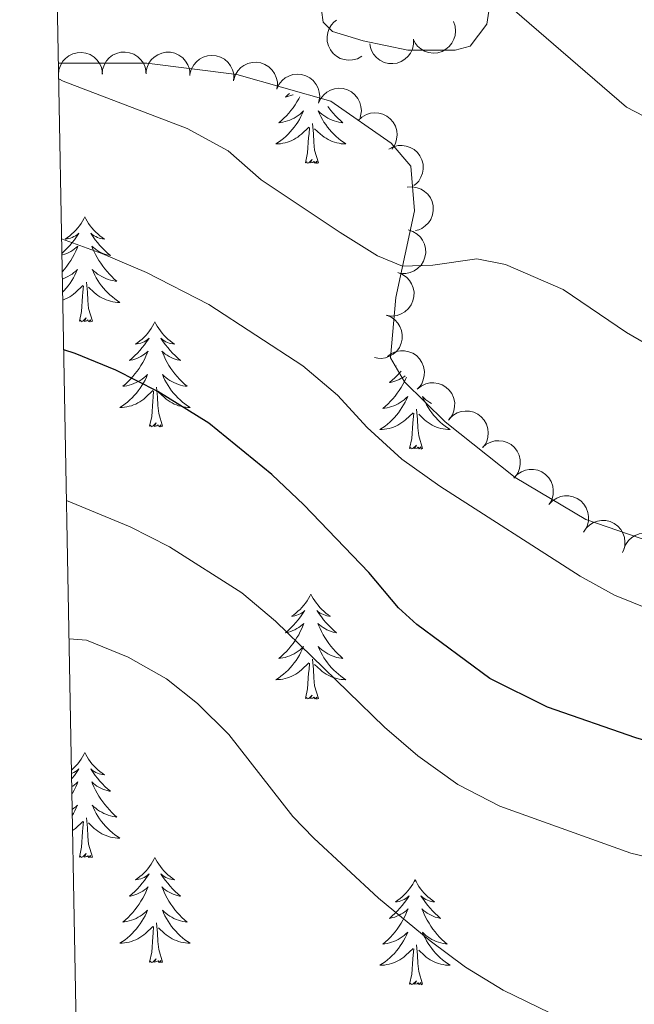
# Model space of a CAD drawing. Units: metres. Extents: x 627787 to 632297, y 694716 to 697768.
# Drawn here: x 628694 to 628764, y 695387 to 695499 of the extents above; entities that cross this region are included whole.
import ezdxf

# ---------------------------------------------------------------- set-up
doc = ezdxf.new("R2010")
doc.units = ezdxf.units.M
doc.header["$MEASUREMENT"] = 0
for name, color, linetype, lineweight in [('Carátula', 7, 'Continuous', 0), ('Elementos auxiliares', 7, 'Continuous', 0), ('Entidades rústicas y varios', 7, 'Continuous', 0), ('Relieve y altimetría', 7, 'Continuous', 0)]:
    doc.layers.add(name, color=color, linetype=linetype, lineweight=lineweight)

msp = doc.modelspace()

# ---------------------------------------------------------------- linework, layer by layer
at = {"layer": 'Carátula', "color": 7, "linetype": 'Continuous', "lineweight": 0}
msp.add_3dface([(627842.822, 694715.671), (632297.044, 694798.715), (632241.681, 697768.21), (627787.459, 697685.166)], dxfattribs=at)
at = {"layer": 'Elementos auxiliares', "color": 250, "linetype": 'Continuous', "lineweight": 0}
msp.add_3dface([(628705.36, 695125.74), (628662.77, 697439), (632091.16, 697502.92), (632134.88, 695189.68)], dxfattribs=at)
at = {"layer": 'Entidades rústicas y varios', "color": 92, "linetype": 'Continuous', "lineweight": 0, "flags": 128}
for points, elevation in [([(628733.002, 695494.607), (628732.51, 695494.334), (628731.944, 695494.184), (628731.462, 695494.157), (628731.021, 695494.222), (628730.551, 695494.371), (628730.122, 695494.611), (628729.749, 695494.93), (628729.446, 695495.33), (628729.218, 695495.784), (628729.09, 695496.275), (628729.07, 695496.826), (628729.154, 695497.291), (628729.32, 695497.757), (628729.565, 695498.184), (628729.826, 695498.462), (628730.132, 695498.701)], 388.027), ([(628743.413, 695498.554), (628743.602, 695498.025), (628743.658, 695497.442), (628743.606, 695496.962), (628743.471, 695496.538), (628743.248, 695496.098), (628742.942, 695495.713), (628742.566, 695495.397), (628742.122, 695495.163), (628741.637, 695495.012), (628741.132, 695494.965), (628740.585, 695495.034), (628740.14, 695495.193), (628739.707, 695495.432), (628739.326, 695495.744), (628739.093, 695496.046), (628738.907, 695496.387)], 387.425), ([(628738.891, 695496.531), (628738.892, 695495.969), (628738.75, 695495.4), (628738.54, 695494.966), (628738.27, 695494.611), (628737.913, 695494.272), (628737.495, 695494.012), (628737.035, 695493.84), (628736.538, 695493.768), (628736.031, 695493.788), (628735.54, 695493.913), (628735.047, 695494.162), (628734.681, 695494.461), (628734.353, 695494.831), (628734.098, 695495.253), (628733.981, 695495.615), (628733.92, 695495.999)], 387.868), ([(628698.588, 695492.508), (628698.641, 695493.068), (628698.837, 695493.62), (628699.087, 695494.032), (628699.39, 695494.359), (628699.779, 695494.663), (628700.219, 695494.881), (628700.694, 695495.008), (628701.195, 695495.032), (628701.698, 695494.963), (628702.175, 695494.791), (628702.641, 695494.496), (628702.977, 695494.164), (628703.268, 695493.763), (628703.481, 695493.319), (628703.563, 695492.947), (628703.587, 695492.56)], 396.368), ([(628703.543, 695492.559), (628703.596, 695493.119), (628703.792, 695493.671), (628704.043, 695494.083), (628704.345, 695494.41), (628704.734, 695494.713), (628705.174, 695494.932), (628705.649, 695495.059), (628706.15, 695495.082), (628706.653, 695495.014), (628707.13, 695494.842), (628707.596, 695494.547), (628707.932, 695494.214), (628708.223, 695493.814), (628708.436, 695493.37), (628708.518, 695492.998), (628708.542, 695492.61)], 395.701), ([(628708.508, 695492.72), (628708.6, 695493.274), (628708.834, 695493.811), (628709.112, 695494.205), (628709.437, 695494.511), (628709.845, 695494.787), (628710.3, 695494.974), (628710.782, 695495.068), (628711.284, 695495.057), (628711.781, 695494.954), (628712.245, 695494.749), (628712.69, 695494.423), (628713.002, 695494.068), (628713.264, 695493.649), (628713.446, 695493.191), (628713.503, 695492.814), (628713.5, 695492.426)], 395.155), ([(628713.514, 695492.564), (628713.654, 695493.108), (628713.933, 695493.623), (628714.245, 695493.991), (628714.595, 695494.267), (628715.026, 695494.507), (628715.495, 695494.654), (628715.983, 695494.705), (628716.483, 695494.65), (628716.969, 695494.505), (628717.413, 695494.26), (628717.828, 695493.897), (628718.108, 695493.516), (628718.332, 695493.075), (628718.474, 695492.603), (628718.497, 695492.223), (628718.46, 695491.836)], 395.138), ([(628718.473, 695491.924), (628718.639, 695492.461), (628718.945, 695492.961), (628719.274, 695493.313), (628719.637, 695493.572), (628720.08, 695493.789), (628720.556, 695493.913), (628721.046, 695493.94), (628721.542, 695493.86), (628722.02, 695493.69), (628722.452, 695493.424), (628722.848, 695493.04), (628723.108, 695492.646), (628723.311, 695492.194), (628723.428, 695491.716), (628723.433, 695491.335), (628723.377, 695490.95)], 394.993), ([(628723.352, 695490.886), (628723.588, 695491.396), (628723.956, 695491.852), (628724.329, 695492.157), (628724.723, 695492.365), (628725.191, 695492.523), (628725.679, 695492.582), (628726.168, 695492.544), (628726.65, 695492.4), (628727.101, 695492.168), (628727.494, 695491.848), (628727.836, 695491.415), (628728.042, 695490.989), (628728.183, 695490.515), (628728.237, 695490.026), (628728.191, 695489.647), (628728.084, 695489.274)], 394.737), ([(628728.082, 695489.274), (628728.318, 695489.785), (628728.686, 695490.24), (628729.059, 695490.546), (628729.454, 695490.754), (628729.921, 695490.911), (628730.409, 695490.971), (628730.899, 695490.933), (628731.38, 695490.788), (628731.831, 695490.557), (628732.224, 695490.236), (628732.566, 695489.803), (628732.772, 695489.378), (628732.913, 695488.903), (628732.967, 695488.414), (628732.921, 695488.036), (628732.815, 695487.662)], 394.571), ([(628732.618, 695487.325), (628733.026, 695487.712), (628733.537, 695487.998), (628733.997, 695488.144), (628734.44, 695488.191), (628734.932, 695488.164), (628735.408, 695488.039), (628735.849, 695487.823), (628736.242, 695487.51), (628736.576, 695487.128), (628736.822, 695486.685), (628736.979, 695486.156), (628737.013, 695485.685), (628736.969, 695485.192), (628736.837, 695484.717), (628736.655, 695484.383), (628736.418, 695484.075)], 394.675), ([(628736.068, 695484.052), (628736.562, 695484.32), (628737.129, 695484.466), (628737.611, 695484.489), (628738.051, 695484.42), (628738.52, 695484.268), (628738.947, 695484.024), (628739.318, 695483.702), (628739.617, 695483.299), (628739.842, 695482.844), (628739.965, 695482.351), (628739.981, 695481.8), (628739.893, 695481.336), (628739.723, 695480.871), (628739.474, 695480.446), (628739.211, 695480.17), (628738.903, 695479.934)], 395.978), ([(628738.171, 695479.747), (628738.732, 695479.792), (628739.309, 695479.694), (628739.759, 695479.519), (628740.133, 695479.278), (628740.499, 695478.948), (628740.791, 695478.552), (628740.998, 695478.107), (628741.109, 695477.617), (628741.129, 695477.11), (628741.042, 695476.61), (628740.832, 695476.1), (628740.563, 695475.711), (628740.219, 695475.356), (628739.819, 695475.069), (628739.467, 695474.923), (628739.089, 695474.832)], 396.986), ([(628738.276, 695474.903), (628738.811, 695474.731), (628739.308, 695474.421), (628739.657, 695474.088), (628739.912, 695473.723), (628740.125, 695473.278), (628740.244, 695472.801), (628740.266, 695472.31), (628740.182, 695471.815), (628740.007, 695471.339), (628739.737, 695470.91), (628739.349, 695470.517), (628738.952, 695470.261), (628738.498, 695470.063), (628738.019, 695469.95), (628737.638, 695469.949), (628737.254, 695470.009)], 397.781), ([(628737.106, 695470.05), (628737.629, 695469.844), (628738.106, 695469.503), (628738.433, 695469.149), (628738.664, 695468.768), (628738.848, 695468.311), (628738.937, 695467.827), (628738.928, 695467.336), (628738.812, 695466.847), (628738.608, 695466.383), (628738.311, 695465.972), (628737.899, 695465.605), (628737.487, 695465.374), (628737.022, 695465.205), (628736.536, 695465.122), (628736.156, 695465.146), (628735.776, 695465.23)], 397.994), ([(628735.778, 695465.234), (628736.301, 695465.028), (628736.777, 695464.687), (628737.104, 695464.333), (628737.335, 695463.952), (628737.52, 695463.495), (628737.608, 695463.011), (628737.6, 695462.52), (628737.484, 695462.031), (628737.28, 695461.567), (628736.983, 695461.156), (628736.571, 695460.789), (628736.158, 695460.558), (628735.693, 695460.389), (628735.208, 695460.306), (628734.828, 695460.33), (628734.448, 695460.414)], 398.199), ([(628735.936, 695460.529), (628736.388, 695460.863), (628736.93, 695461.085), (628737.404, 695461.174), (628737.85, 695461.167), (628738.335, 695461.081), (628738.792, 695460.898), (628739.203, 695460.63), (628739.556, 695460.272), (628739.84, 695459.852), (628740.031, 695459.382), (628740.123, 695458.838), (628740.099, 695458.366), (628739.995, 695457.882), (628739.807, 695457.427), (628739.585, 695457.118), (628739.312, 695456.841)], 398.149), ([(628739.295, 695456.826), (628739.732, 695457.179), (628740.263, 695457.426), (628740.733, 695457.536), (628741.178, 695457.549), (628741.667, 695457.484), (628742.132, 695457.322), (628742.554, 695457.073), (628742.923, 695456.731), (628743.226, 695456.324), (628743.437, 695455.863), (628743.553, 695455.324), (628743.551, 695454.851), (628743.468, 695454.363), (628743.301, 695453.9), (628743.093, 695453.581), (628742.833, 695453.292)], 398.213), ([(628742.939, 695453.45), (628743.342, 695453.841), (628743.849, 695454.135), (628744.307, 695454.287), (628744.75, 695454.34), (628745.242, 695454.319), (628745.719, 695454.2), (628746.163, 695453.99), (628746.56, 695453.683), (628746.899, 695453.305), (628747.151, 695452.865), (628747.315, 695452.338), (628747.356, 695451.867), (628747.318, 695451.374), (628747.193, 695450.898), (628747.014, 695450.561), (628746.781, 695450.25)], 398.715), ([(628746.696, 695450.209), (628747.125, 695450.573), (628747.651, 695450.831), (628748.117, 695450.952), (628748.562, 695450.975), (628749.052, 695450.921), (628749.521, 695450.77), (628749.949, 695450.53), (628750.325, 695450.197), (628750.637, 695449.797), (628750.859, 695449.34), (628750.987, 695448.804), (628750.995, 695448.331), (628750.924, 695447.842), (628750.767, 695447.375), (628750.566, 695447.051), (628750.312, 695446.757)], 399.32), ([(628750.259, 695446.731), (628750.642, 695447.142), (628751.134, 695447.46), (628751.584, 695447.635), (628752.023, 695447.71), (628752.516, 695447.714), (628752.999, 695447.618), (628753.452, 695447.43), (628753.864, 695447.143), (628754.222, 695446.783), (628754.495, 695446.355), (628754.685, 695445.838), (628754.749, 695445.369), (628754.735, 695444.875), (628754.634, 695444.393), (628754.472, 695444.048), (628754.255, 695443.726)], 399.742), ([(628754.254, 695443.726), (628754.637, 695444.138), (628755.129, 695444.456), (628755.579, 695444.63), (628756.018, 695444.705), (628756.511, 695444.709), (628756.994, 695444.614), (628757.447, 695444.426), (628757.859, 695444.139), (628758.216, 695443.778), (628758.49, 695443.351), (628758.68, 695442.833), (628758.744, 695442.365), (628758.73, 695441.87), (628758.629, 695441.389), (628758.467, 695441.043), (628758.25, 695440.721)], 399.867), ([(628758.164, 695440.588), (628758.475, 695441.056), (628758.908, 695441.45), (628759.323, 695441.696), (628759.744, 695441.841), (628760.23, 695441.926), (628760.722, 695441.911), (628761.2, 695441.799), (628761.653, 695441.583), (628762.064, 695441.286), (628762.404, 695440.909), (628762.676, 695440.429), (628762.816, 695439.978), (628762.883, 695439.487), (628762.862, 695438.996), (628762.759, 695438.629), (628762.597, 695438.275)], 399.993), ([(628762.746, 695438.655), (628762.952, 695439.178), (628763.294, 695439.654), (628763.648, 695439.981), (628764.03, 695440.211), (628764.487, 695440.395), (628764.971, 695440.483), (628765.462, 695440.474), (628765.951, 695440.358), (628766.415, 695440.153), (628766.826, 695439.855), (628767.192, 695439.443), (628767.423, 695439.03), (628767.591, 695438.565), (628767.673, 695438.079), (628767.649, 695437.699), (628767.565, 695437.32)], 399.96)]:
    msp.add_lwpolyline(points, dxfattribs=dict(at, elevation=elevation))
for points in [[(628725.97, 695489.994), (628725.848, 695489.765), (628725.648, 695489.425), (628725.436, 695489.094), (628725.209, 695488.772), (628724.97, 695488.46), (628724.719, 695488.157), (628724.455, 695487.865), (628724.18, 695487.584), (628723.893, 695487.314), (628723.596, 695487.056), (628723.792, 695487.081), (628724.059, 695487.128), (628724.322, 695487.191), (628724.581, 695487.27), (628724.836, 695487.364), (628725.084, 695487.472), (628725.325, 695487.595), (628725.559, 695487.733), (628725.784, 695487.883), (628726, 695488.047), (628726.206, 695488.223), (628726.401, 695488.411), (628726.26, 695488.084), (628726.105, 695487.763), (628725.936, 695487.449), (628725.753, 695487.144), (628725.556, 695486.847), (628725.346, 695486.559), (628725.123, 695486.281), (628724.888, 695486.013), (628724.642, 695485.755), (628724.384, 695485.51), (628724.115, 695485.276), (628723.836, 695485.054), (628723.547, 695484.845), (628723.257, 695484.654), (628723.522, 695484.663), (628723.785, 695484.688), (628724.047, 695484.729), (628724.306, 695484.786), (628724.561, 695484.858), (628724.811, 695484.945), (628725.055, 695485.048), (628725.293, 695485.164), (628725.523, 695485.295), (628725.745, 695485.44), (628725.958, 695485.598), (628726.161, 695485.768), (628727.009, 695486.567)], [(628724.8, 695490.393), (628724.652, 695490.254), (628724.339, 695489.983), (628724.463, 695490.006), (628724.709, 695490.064), (628724.951, 695490.137), (628725.187, 695490.225), (628725.233, 695490.245)], [(628729.173, 695488.903), (628729.265, 695488.772), (628729.504, 695488.46), (628729.755, 695488.157), (628730.019, 695487.865), (628730.294, 695487.584), (628730.581, 695487.314), (628730.878, 695487.056), (628730.682, 695487.081), (628730.415, 695487.128), (628730.152, 695487.191), (628729.893, 695487.27), (628729.638, 695487.364), (628729.39, 695487.472), (628729.149, 695487.595), (628728.915, 695487.733), (628728.69, 695487.883), (628728.474, 695488.047), (628728.268, 695488.223), (628728.073, 695488.411), (628728.214, 695488.084), (628728.369, 695487.763), (628728.538, 695487.449), (628728.721, 695487.144), (628728.918, 695486.847), (628729.128, 695486.559), (628729.351, 695486.281), (628729.586, 695486.013), (628729.832, 695485.755), (628730.09, 695485.51), (628730.359, 695485.276), (628730.638, 695485.054), (628730.927, 695484.845), (628731.217, 695484.654), (628730.952, 695484.663), (628730.689, 695484.688), (628730.427, 695484.729), (628730.168, 695484.786), (628729.913, 695484.858), (628729.663, 695484.945), (628729.419, 695485.048), (628729.181, 695485.164), (628728.951, 695485.295), (628728.729, 695485.44), (628728.516, 695485.598), (628728.313, 695485.768), (628727.655, 695486.388)], [(628726.618, 695482.518), (628726.863, 695483.636), (628726.976, 695485.378), (628727.024, 695485.811), (628727.087, 695486.534)], [(628728.088, 695482.518), (628727.659, 695483.958), (628727.568, 695484.862), (628727.522, 695485.811), (628727.42, 695486.975)], [(628728.088, 695482.518), (628727.914, 695482.45), (628727.895, 695482.689), (628727.705, 695482.467), (628727.584, 695482.67), (628727.463, 695482.562), (628727.193, 695482.508), (628727.389, 695482.901), (628727.004, 695482.521), (628726.816, 695482.467), (628726.775, 695482.629), (628726.618, 695482.518)], [(628701.579, 695476.383), (628701.468, 695476.164), (628701.313, 695475.889), (628701.145, 695475.623), (628700.963, 695475.366), (628700.769, 695475.118), (628700.562, 695474.88), (628700.343, 695474.654), (628700.113, 695474.438), (628699.873, 695474.235), (628699.622, 695474.044), (628699.362, 695473.866), (628699.561, 695473.889), (628699.764, 695473.927), (628699.963, 695473.982), (628700.158, 695474.051), (628700.347, 695474.136), (628700.528, 695474.235), (628700.702, 695474.347), (628700.907, 695474.538), (628700.866, 695474.473), (628700.636, 695474.128), (628700.393, 695473.792), (628700.137, 695473.466), (628699.869, 695473.15), (628699.589, 695472.845), (628699.297, 695472.551), (628698.994, 695472.268), (628698.979, 695472.255)], [(628701.579, 695476.383), (628701.69, 695476.164), (628701.845, 695475.889), (628702.013, 695475.623), (628702.195, 695475.366), (628702.389, 695475.118), (628702.596, 695474.88), (628702.815, 695474.654), (628703.045, 695474.438), (628703.285, 695474.235), (628703.536, 695474.044), (628703.796, 695473.866), (628703.597, 695473.889), (628703.394, 695473.927), (628703.195, 695473.982), (628703, 695474.051), (628702.811, 695474.136), (628702.63, 695474.235), (628702.456, 695474.347), (628702.251, 695474.538), (628702.292, 695474.473), (628702.522, 695474.128), (628702.765, 695473.792), (628703.021, 695473.466), (628703.289, 695473.15), (628703.569, 695472.845), (628703.861, 695472.551), (628704.164, 695472.268), (628704.477, 695471.997), (628704.353, 695472.02), (628704.107, 695472.078), (628703.865, 695472.151), (628703.629, 695472.239), (628703.398, 695472.342), (628703.175, 695472.46), (628702.959, 695472.591), (628702.752, 695472.736), (628702.555, 695472.893), (628702.368, 695473.063), (628702.456, 695472.841), (628702.612, 695472.48), (628702.783, 695472.126), (628702.968, 695471.779), (628703.168, 695471.439), (628703.38, 695471.108), (628703.607, 695470.786), (628703.846, 695470.474), (628704.097, 695470.171), (628704.361, 695469.879), (628704.636, 695469.598), (628704.923, 695469.328), (628705.22, 695469.07), (628705.024, 695469.095), (628704.757, 695469.142), (628704.494, 695469.205), (628704.235, 695469.284), (628703.98, 695469.378), (628703.732, 695469.486), (628703.491, 695469.609), (628703.257, 695469.747), (628703.032, 695469.897), (628702.816, 695470.061), (628702.61, 695470.237), (628702.415, 695470.425), (628702.556, 695470.098), (628702.711, 695469.777), (628702.88, 695469.463), (628703.063, 695469.158), (628703.26, 695468.861), (628703.47, 695468.573), (628703.693, 695468.295), (628703.928, 695468.027), (628704.174, 695467.769), (628704.432, 695467.524), (628704.701, 695467.29), (628704.98, 695467.068), (628705.269, 695466.859), (628705.559, 695466.668), (628705.294, 695466.677), (628705.031, 695466.702), (628704.769, 695466.743), (628704.51, 695466.8), (628704.255, 695466.872), (628704.005, 695466.959), (628703.761, 695467.062), (628703.523, 695467.178), (628703.293, 695467.309), (628703.071, 695467.454), (628702.858, 695467.612), (628702.655, 695467.782), (628701.997, 695468.402)], [(628698.983, 695472.062), (628699.051, 695472.078), (628699.293, 695472.151), (628699.529, 695472.239), (628699.76, 695472.342), (628699.983, 695472.46), (628700.199, 695472.591), (628700.406, 695472.736), (628700.603, 695472.893), (628700.79, 695473.063), (628700.702, 695472.841), (628700.546, 695472.48), (628700.375, 695472.126), (628700.19, 695471.779), (628699.99, 695471.439), (628699.778, 695471.108), (628699.551, 695470.786), (628699.312, 695470.474), (628699.061, 695470.171), (628699.019, 695470.124)], [(628699.033, 695469.325), (628699.178, 695469.378), (628699.426, 695469.486), (628699.667, 695469.609), (628699.901, 695469.747), (628700.126, 695469.897), (628700.342, 695470.061), (628700.548, 695470.237), (628700.743, 695470.425), (628700.602, 695470.098), (628700.447, 695469.777), (628700.278, 695469.463), (628700.095, 695469.158), (628699.898, 695468.861), (628699.688, 695468.573), (628699.465, 695468.295), (628699.23, 695468.027), (628699.061, 695467.849)], [(628699.077, 695466.933), (628699.153, 695466.959), (628699.397, 695467.062), (628699.635, 695467.178), (628699.865, 695467.309), (628700.087, 695467.454), (628700.3, 695467.612), (628700.503, 695467.782), (628701.351, 695468.581)], [(628702.43, 695464.532), (628702.001, 695465.972), (628701.91, 695466.876), (628701.864, 695467.825), (628701.762, 695468.989)], [(628700.96, 695464.532), (628701.205, 695465.65), (628701.318, 695467.392), (628701.366, 695467.825), (628701.429, 695468.548)], [(628702.43, 695464.532), (628702.256, 695464.464), (628702.237, 695464.703), (628702.047, 695464.481), (628701.926, 695464.684), (628701.805, 695464.576), (628701.535, 695464.522), (628701.731, 695464.915), (628701.346, 695464.535), (628701.158, 695464.481), (628701.117, 695464.643), (628700.96, 695464.532)], [(628709.539, 695464.464), (628709.428, 695464.245), (628709.273, 695463.97), (628709.105, 695463.704), (628708.923, 695463.447), (628708.729, 695463.199), (628708.522, 695462.961), (628708.303, 695462.735), (628708.073, 695462.519), (628707.833, 695462.316), (628707.582, 695462.125), (628707.322, 695461.947), (628707.521, 695461.97), (628707.724, 695462.008), (628707.923, 695462.063), (628708.118, 695462.132), (628708.307, 695462.217), (628708.488, 695462.316), (628708.662, 695462.428), (628708.867, 695462.619), (628708.826, 695462.554), (628708.596, 695462.209), (628708.353, 695461.873), (628708.097, 695461.547), (628707.829, 695461.231), (628707.549, 695460.926), (628707.257, 695460.632), (628706.954, 695460.349), (628706.641, 695460.078), (628706.765, 695460.101), (628707.011, 695460.159), (628707.253, 695460.232), (628707.489, 695460.32), (628707.72, 695460.423), (628707.943, 695460.541), (628708.159, 695460.672), (628708.366, 695460.817), (628708.563, 695460.974), (628708.75, 695461.144), (628708.662, 695460.922), (628708.506, 695460.561), (628708.335, 695460.207), (628708.15, 695459.86), (628707.95, 695459.52), (628707.738, 695459.189), (628707.511, 695458.867), (628707.272, 695458.555), (628707.021, 695458.252), (628706.757, 695457.96), (628706.482, 695457.679), (628706.195, 695457.409), (628705.898, 695457.151), (628706.094, 695457.176), (628706.361, 695457.223), (628706.624, 695457.286), (628706.883, 695457.365), (628707.138, 695457.459), (628707.386, 695457.567), (628707.627, 695457.69), (628707.861, 695457.828), (628708.086, 695457.978), (628708.302, 695458.142), (628708.508, 695458.318), (628708.703, 695458.506), (628708.562, 695458.179), (628708.407, 695457.858), (628708.238, 695457.544), (628708.055, 695457.239), (628707.858, 695456.942), (628707.648, 695456.654), (628707.425, 695456.376), (628707.19, 695456.108), (628706.944, 695455.85), (628706.686, 695455.605), (628706.417, 695455.371), (628706.138, 695455.149), (628705.849, 695454.94), (628705.559, 695454.749), (628705.824, 695454.758), (628706.087, 695454.783), (628706.349, 695454.824), (628706.608, 695454.881), (628706.863, 695454.953), (628707.113, 695455.04), (628707.357, 695455.143), (628707.595, 695455.259), (628707.825, 695455.39), (628708.047, 695455.535), (628708.26, 695455.693), (628708.463, 695455.863), (628709.311, 695456.662)], [(628709.539, 695464.464), (628709.65, 695464.245), (628709.805, 695463.97), (628709.973, 695463.704), (628710.155, 695463.447), (628710.349, 695463.199), (628710.556, 695462.961), (628710.775, 695462.735), (628711.005, 695462.519), (628711.245, 695462.316), (628711.496, 695462.125), (628711.756, 695461.947), (628711.557, 695461.97), (628711.354, 695462.008), (628711.155, 695462.063), (628710.96, 695462.132), (628710.771, 695462.217), (628710.59, 695462.316), (628710.416, 695462.428), (628710.211, 695462.619), (628710.252, 695462.554), (628710.482, 695462.209), (628710.725, 695461.873), (628710.981, 695461.547), (628711.249, 695461.231), (628711.529, 695460.926), (628711.821, 695460.632), (628712.124, 695460.349), (628712.437, 695460.078), (628712.313, 695460.101), (628712.067, 695460.159), (628711.825, 695460.232), (628711.589, 695460.32), (628711.358, 695460.423), (628711.135, 695460.541), (628710.919, 695460.672), (628710.712, 695460.817), (628710.515, 695460.974), (628710.328, 695461.144), (628710.416, 695460.922), (628710.572, 695460.561), (628710.743, 695460.207), (628710.928, 695459.86), (628711.128, 695459.52), (628711.34, 695459.189), (628711.567, 695458.867), (628711.806, 695458.555), (628712.057, 695458.252), (628712.321, 695457.96), (628712.596, 695457.679), (628712.883, 695457.409), (628713.18, 695457.151), (628712.984, 695457.176), (628712.717, 695457.223), (628712.454, 695457.286), (628712.195, 695457.365), (628711.94, 695457.459), (628711.692, 695457.567), (628711.451, 695457.69), (628711.217, 695457.828), (628710.992, 695457.978), (628710.776, 695458.142), (628710.57, 695458.318), (628710.375, 695458.506), (628710.516, 695458.179), (628710.671, 695457.858), (628710.84, 695457.544), (628711.023, 695457.239), (628711.22, 695456.942), (628711.43, 695456.654), (628711.653, 695456.376), (628711.888, 695456.108), (628712.134, 695455.85), (628712.392, 695455.605), (628712.661, 695455.371), (628712.94, 695455.149), (628713.229, 695454.94), (628713.519, 695454.749), (628713.254, 695454.758), (628712.991, 695454.783), (628712.729, 695454.824), (628712.47, 695454.881), (628712.215, 695454.953), (628711.965, 695455.04), (628711.721, 695455.143), (628711.483, 695455.259), (628711.253, 695455.39), (628711.031, 695455.535), (628710.818, 695455.693), (628710.615, 695455.863), (628709.957, 695456.483)], [(628737.462, 695458.862), (628737.344, 695458.723), (628737.064, 695458.418), (628736.772, 695458.124), (628736.469, 695457.841), (628736.156, 695457.57), (628736.28, 695457.593), (628736.526, 695457.651), (628736.768, 695457.724), (628737.004, 695457.812), (628737.235, 695457.915), (628737.458, 695458.033), (628737.674, 695458.164), (628737.881, 695458.309), (628737.931, 695458.349)], [(628736.896, 695459.48), (628736.837, 695459.439), (628736.925, 695459.449)], [(628738.079, 695458.188), (628738.021, 695458.053), (628737.85, 695457.699), (628737.665, 695457.352), (628737.465, 695457.012), (628737.253, 695456.681), (628737.026, 695456.359), (628736.787, 695456.047), (628736.536, 695455.744), (628736.272, 695455.452), (628735.997, 695455.171), (628735.71, 695454.901), (628735.413, 695454.643), (628735.609, 695454.668), (628735.876, 695454.715), (628736.139, 695454.778), (628736.398, 695454.857), (628736.653, 695454.951), (628736.901, 695455.059), (628737.142, 695455.182), (628737.376, 695455.32), (628737.601, 695455.47), (628737.817, 695455.634), (628738.023, 695455.81), (628738.218, 695455.998), (628738.077, 695455.671), (628737.922, 695455.35), (628737.753, 695455.036), (628737.57, 695454.731), (628737.373, 695454.434), (628737.163, 695454.146), (628736.94, 695453.868), (628736.705, 695453.6), (628736.459, 695453.342), (628736.201, 695453.097), (628735.932, 695452.863), (628735.653, 695452.641), (628735.364, 695452.432), (628735.074, 695452.241), (628735.339, 695452.25), (628735.602, 695452.275), (628735.864, 695452.316), (628736.123, 695452.373), (628736.378, 695452.445), (628736.628, 695452.532), (628736.872, 695452.635), (628737.11, 695452.751), (628737.34, 695452.882), (628737.562, 695453.027), (628737.775, 695453.185), (628737.978, 695453.355), (628738.826, 695454.154)], [(628708.92, 695452.613), (628709.165, 695453.731), (628709.278, 695455.473), (628709.326, 695455.906), (628709.389, 695456.629)], [(628710.39, 695452.613), (628709.961, 695454.053), (628709.87, 695454.957), (628709.824, 695455.906), (628709.722, 695457.07)], [(628740.904, 695455.219), (628740.732, 695455.32), (628740.507, 695455.47), (628740.291, 695455.634), (628740.085, 695455.81), (628739.89, 695455.998), (628740.031, 695455.671), (628740.186, 695455.35), (628740.355, 695455.036), (628740.538, 695454.731), (628740.735, 695454.434), (628740.945, 695454.146), (628741.168, 695453.868), (628741.403, 695453.6), (628741.649, 695453.342), (628741.907, 695453.097), (628742.176, 695452.863), (628742.455, 695452.641), (628742.744, 695452.432), (628743.034, 695452.241), (628742.769, 695452.25), (628742.506, 695452.275), (628742.244, 695452.316), (628741.985, 695452.373), (628741.73, 695452.445), (628741.48, 695452.532), (628741.236, 695452.635), (628740.998, 695452.751), (628740.768, 695452.882), (628740.546, 695453.027), (628740.333, 695453.185), (628740.13, 695453.355), (628739.472, 695453.975)], [(628738.435, 695450.105), (628738.68, 695451.223), (628738.793, 695452.965), (628738.841, 695453.398), (628738.904, 695454.121)], [(628739.905, 695450.105), (628739.476, 695451.545), (628739.385, 695452.449), (628739.339, 695453.398), (628739.237, 695454.562)], [(628710.39, 695452.613), (628710.216, 695452.545), (628710.197, 695452.784), (628710.007, 695452.562), (628709.886, 695452.765), (628709.765, 695452.657), (628709.495, 695452.603), (628709.691, 695452.996), (628709.306, 695452.616), (628709.118, 695452.562), (628709.077, 695452.724), (628708.92, 695452.613)], [(628739.905, 695450.105), (628739.731, 695450.037), (628739.712, 695450.276), (628739.522, 695450.054), (628739.401, 695450.257), (628739.28, 695450.149), (628739.01, 695450.095), (628739.206, 695450.488), (628738.821, 695450.108), (628738.633, 695450.054), (628738.592, 695450.216), (628738.435, 695450.105)], [(628727.237, 695433.571), (628727.126, 695433.352), (628726.971, 695433.077), (628726.803, 695432.811), (628726.621, 695432.554), (628726.427, 695432.306), (628726.22, 695432.068), (628726.001, 695431.842), (628725.771, 695431.626), (628725.531, 695431.423), (628725.28, 695431.232), (628725.02, 695431.054), (628725.219, 695431.077), (628725.422, 695431.115), (628725.621, 695431.17), (628725.816, 695431.239), (628726.005, 695431.324), (628726.186, 695431.423), (628726.36, 695431.535), (628726.565, 695431.726), (628726.524, 695431.661), (628726.294, 695431.316), (628726.051, 695430.98), (628725.795, 695430.654), (628725.527, 695430.338), (628725.247, 695430.033), (628724.955, 695429.739), (628724.652, 695429.456), (628724.339, 695429.185), (628724.463, 695429.208), (628724.709, 695429.266), (628724.951, 695429.339), (628725.187, 695429.427), (628725.418, 695429.53), (628725.641, 695429.648), (628725.857, 695429.779), (628726.064, 695429.924), (628726.261, 695430.081), (628726.448, 695430.251), (628726.36, 695430.029), (628726.204, 695429.668), (628726.033, 695429.314), (628725.848, 695428.967), (628725.648, 695428.627), (628725.436, 695428.296), (628725.209, 695427.974), (628724.97, 695427.662), (628724.719, 695427.359), (628724.455, 695427.067), (628724.18, 695426.786), (628723.893, 695426.516), (628723.596, 695426.258), (628723.792, 695426.283), (628724.059, 695426.33), (628724.322, 695426.393), (628724.581, 695426.472), (628724.836, 695426.566), (628725.084, 695426.674), (628725.325, 695426.797), (628725.559, 695426.935), (628725.784, 695427.085), (628726, 695427.249), (628726.206, 695427.425), (628726.401, 695427.613), (628726.26, 695427.286), (628726.105, 695426.965), (628725.936, 695426.651), (628725.753, 695426.346), (628725.556, 695426.049), (628725.346, 695425.761), (628725.123, 695425.483), (628724.888, 695425.215), (628724.642, 695424.957), (628724.384, 695424.712), (628724.115, 695424.478), (628723.836, 695424.256), (628723.547, 695424.047), (628723.257, 695423.856), (628723.522, 695423.865), (628723.785, 695423.89), (628724.047, 695423.931), (628724.306, 695423.988), (628724.561, 695424.06), (628724.811, 695424.147), (628725.055, 695424.25), (628725.293, 695424.366), (628725.523, 695424.497), (628725.745, 695424.642), (628725.958, 695424.8), (628726.161, 695424.97), (628727.009, 695425.769)], [(628727.237, 695433.571), (628727.348, 695433.352), (628727.503, 695433.077), (628727.671, 695432.811), (628727.853, 695432.554), (628728.047, 695432.306), (628728.254, 695432.068), (628728.473, 695431.842), (628728.703, 695431.626), (628728.943, 695431.423), (628729.194, 695431.232), (628729.454, 695431.054), (628729.255, 695431.077), (628729.052, 695431.115), (628728.853, 695431.17), (628728.658, 695431.239), (628728.469, 695431.324), (628728.288, 695431.423), (628728.114, 695431.535), (628727.909, 695431.726), (628727.95, 695431.661), (628728.18, 695431.316), (628728.423, 695430.98), (628728.679, 695430.654), (628728.947, 695430.338), (628729.227, 695430.033), (628729.519, 695429.739), (628729.822, 695429.456), (628730.135, 695429.185), (628730.011, 695429.208), (628729.765, 695429.266), (628729.523, 695429.339), (628729.287, 695429.427), (628729.056, 695429.53), (628728.833, 695429.648), (628728.617, 695429.779), (628728.41, 695429.924), (628728.213, 695430.081), (628728.026, 695430.251), (628728.114, 695430.029), (628728.27, 695429.668), (628728.441, 695429.314), (628728.626, 695428.967), (628728.826, 695428.627), (628729.038, 695428.296), (628729.265, 695427.974), (628729.504, 695427.662), (628729.755, 695427.359), (628730.019, 695427.067), (628730.294, 695426.786), (628730.581, 695426.516), (628730.878, 695426.258), (628730.682, 695426.283), (628730.415, 695426.33), (628730.152, 695426.393), (628729.893, 695426.472), (628729.638, 695426.566), (628729.39, 695426.674), (628729.149, 695426.797), (628728.915, 695426.935), (628728.69, 695427.085), (628728.474, 695427.249), (628728.268, 695427.425), (628728.073, 695427.613), (628728.214, 695427.286), (628728.369, 695426.965), (628728.538, 695426.651), (628728.721, 695426.346), (628728.918, 695426.049), (628729.128, 695425.761), (628729.351, 695425.483), (628729.586, 695425.215), (628729.832, 695424.957), (628730.09, 695424.712), (628730.359, 695424.478), (628730.638, 695424.256), (628730.927, 695424.047), (628731.217, 695423.856), (628730.952, 695423.865), (628730.689, 695423.89), (628730.427, 695423.931), (628730.168, 695423.988), (628729.913, 695424.06), (628729.663, 695424.147), (628729.419, 695424.25), (628729.181, 695424.366), (628728.951, 695424.497), (628728.729, 695424.642), (628728.516, 695424.8), (628728.313, 695424.97), (628727.655, 695425.59)], [(628728.088, 695421.72), (628727.659, 695423.16), (628727.568, 695424.064), (628727.522, 695425.013), (628727.42, 695426.177)], [(628726.618, 695421.72), (628726.863, 695422.838), (628726.976, 695424.58), (628727.024, 695425.013), (628727.087, 695425.736)], [(628728.088, 695421.72), (628727.914, 695421.652), (628727.895, 695421.891), (628727.705, 695421.669), (628727.584, 695421.872), (628727.463, 695421.764), (628727.193, 695421.71), (628727.389, 695422.103), (628727.004, 695421.723), (628726.816, 695421.669), (628726.775, 695421.831), (628726.618, 695421.72)], [(628701.579, 695415.585), (628701.468, 695415.366), (628701.313, 695415.091), (628701.145, 695414.825), (628700.963, 695414.568), (628700.769, 695414.32), (628700.562, 695414.082), (628700.343, 695413.856), (628700.113, 695413.64), (628700.06, 695413.595)], [(628701.579, 695415.585), (628701.69, 695415.366), (628701.845, 695415.091), (628702.013, 695414.825), (628702.195, 695414.568), (628702.389, 695414.32), (628702.596, 695414.082), (628702.815, 695413.856), (628703.045, 695413.64), (628703.285, 695413.437), (628703.536, 695413.246), (628703.796, 695413.068), (628703.597, 695413.091), (628703.394, 695413.129), (628703.195, 695413.184), (628703, 695413.253), (628702.811, 695413.338), (628702.63, 695413.437), (628702.456, 695413.549), (628702.251, 695413.74), (628702.292, 695413.675), (628702.522, 695413.33), (628702.765, 695412.994), (628703.021, 695412.668), (628703.289, 695412.352), (628703.569, 695412.047), (628703.861, 695411.753), (628704.164, 695411.47), (628704.477, 695411.199), (628704.353, 695411.222), (628704.107, 695411.28), (628703.865, 695411.353), (628703.629, 695411.441), (628703.398, 695411.544), (628703.175, 695411.662), (628702.959, 695411.793), (628702.752, 695411.938), (628702.555, 695412.095), (628702.368, 695412.265), (628702.456, 695412.043), (628702.612, 695411.682), (628702.783, 695411.328), (628702.968, 695410.981), (628703.168, 695410.641), (628703.38, 695410.31), (628703.607, 695409.988), (628703.846, 695409.676), (628704.097, 695409.373), (628704.361, 695409.081), (628704.636, 695408.8), (628704.923, 695408.53), (628705.22, 695408.272), (628705.024, 695408.297), (628704.757, 695408.344), (628704.494, 695408.407), (628704.235, 695408.486), (628703.98, 695408.58), (628703.732, 695408.688), (628703.491, 695408.811), (628703.257, 695408.949), (628703.032, 695409.099), (628702.816, 695409.263), (628702.61, 695409.439), (628702.415, 695409.627), (628702.556, 695409.3), (628702.711, 695408.979), (628702.88, 695408.665), (628703.063, 695408.36), (628703.26, 695408.063), (628703.47, 695407.775), (628703.693, 695407.497), (628703.928, 695407.229), (628704.174, 695406.971), (628704.432, 695406.726), (628704.701, 695406.492), (628704.98, 695406.27), (628705.269, 695406.061), (628705.559, 695405.87), (628705.294, 695405.879), (628705.031, 695405.904), (628704.769, 695405.945), (628704.51, 695406.002), (628704.255, 695406.074), (628704.005, 695406.161), (628703.761, 695406.264), (628703.523, 695406.38), (628703.293, 695406.511), (628703.071, 695406.656), (628702.858, 695406.814), (628702.655, 695406.984), (628701.997, 695407.604)], [(628700.066, 695413.221), (628700.158, 695413.253), (628700.347, 695413.338), (628700.528, 695413.437), (628700.702, 695413.549), (628700.907, 695413.74), (628700.866, 695413.675), (628700.636, 695413.33), (628700.393, 695412.994), (628700.137, 695412.668), (628700.078, 695412.598)], [(628700.094, 695411.729), (628700.199, 695411.793), (628700.406, 695411.938), (628700.603, 695412.095), (628700.79, 695412.265), (628700.702, 695412.043), (628700.546, 695411.682), (628700.375, 695411.328), (628700.19, 695410.981), (628700.11, 695410.845)], [(628700.142, 695409.111), (628700.342, 695409.263), (628700.548, 695409.439), (628700.743, 695409.627), (628700.602, 695409.3), (628700.447, 695408.979), (628700.278, 695408.665), (628700.154, 695408.459)], [(628700.186, 695406.729), (628700.3, 695406.814), (628700.503, 695406.984), (628701.351, 695407.783)], [(628700.96, 695403.734), (628701.205, 695404.852), (628701.318, 695406.594), (628701.366, 695407.027), (628701.429, 695407.75)], [(628702.43, 695403.734), (628702.001, 695405.174), (628701.91, 695406.078), (628701.864, 695407.027), (628701.762, 695408.191)], [(628702.43, 695403.734), (628702.256, 695403.666), (628702.237, 695403.905), (628702.047, 695403.683), (628701.926, 695403.886), (628701.805, 695403.778), (628701.535, 695403.724), (628701.731, 695404.117), (628701.346, 695403.737), (628701.158, 695403.683), (628701.117, 695403.845), (628700.96, 695403.734)], [(628709.539, 695403.666), (628709.428, 695403.447), (628709.273, 695403.172), (628709.105, 695402.906), (628708.923, 695402.649), (628708.729, 695402.401), (628708.522, 695402.163), (628708.303, 695401.937), (628708.073, 695401.721), (628707.833, 695401.518), (628707.582, 695401.327), (628707.322, 695401.149), (628707.521, 695401.172), (628707.724, 695401.21), (628707.923, 695401.265), (628708.118, 695401.334), (628708.307, 695401.419), (628708.488, 695401.518), (628708.662, 695401.63), (628708.867, 695401.821), (628708.826, 695401.756), (628708.596, 695401.411), (628708.353, 695401.075), (628708.097, 695400.749), (628707.829, 695400.433), (628707.549, 695400.128), (628707.257, 695399.834), (628706.954, 695399.551), (628706.641, 695399.28), (628706.765, 695399.303), (628707.011, 695399.361), (628707.253, 695399.434), (628707.489, 695399.522), (628707.72, 695399.625), (628707.943, 695399.743), (628708.159, 695399.874), (628708.366, 695400.019), (628708.563, 695400.176), (628708.75, 695400.346), (628708.662, 695400.124), (628708.506, 695399.763), (628708.335, 695399.409), (628708.15, 695399.062), (628707.95, 695398.722), (628707.738, 695398.391), (628707.511, 695398.069), (628707.272, 695397.757), (628707.021, 695397.454), (628706.757, 695397.162), (628706.482, 695396.881), (628706.195, 695396.611), (628705.898, 695396.353), (628706.094, 695396.378), (628706.361, 695396.425), (628706.624, 695396.488), (628706.883, 695396.567), (628707.138, 695396.661), (628707.386, 695396.769), (628707.627, 695396.892), (628707.861, 695397.03), (628708.086, 695397.18), (628708.302, 695397.344), (628708.508, 695397.52), (628708.703, 695397.708), (628708.562, 695397.381), (628708.407, 695397.06), (628708.238, 695396.746), (628708.055, 695396.441), (628707.858, 695396.144), (628707.648, 695395.856), (628707.425, 695395.578), (628707.19, 695395.31), (628706.944, 695395.052), (628706.686, 695394.807), (628706.417, 695394.573), (628706.138, 695394.351), (628705.849, 695394.142), (628705.559, 695393.951), (628705.824, 695393.96), (628706.087, 695393.985), (628706.349, 695394.026), (628706.608, 695394.083), (628706.863, 695394.155), (628707.113, 695394.242), (628707.357, 695394.345), (628707.595, 695394.461), (628707.825, 695394.592), (628708.047, 695394.737), (628708.26, 695394.895), (628708.463, 695395.065), (628709.311, 695395.864)], [(628709.539, 695403.666), (628709.65, 695403.447), (628709.805, 695403.172), (628709.973, 695402.906), (628710.155, 695402.649), (628710.349, 695402.401), (628710.556, 695402.163), (628710.775, 695401.937), (628711.005, 695401.721), (628711.245, 695401.518), (628711.496, 695401.327), (628711.756, 695401.149), (628711.557, 695401.172), (628711.354, 695401.21), (628711.155, 695401.265), (628710.96, 695401.334), (628710.771, 695401.419), (628710.59, 695401.518), (628710.416, 695401.63), (628710.211, 695401.821), (628710.252, 695401.756), (628710.482, 695401.411), (628710.725, 695401.075), (628710.981, 695400.749), (628711.249, 695400.433), (628711.529, 695400.128), (628711.821, 695399.834), (628712.124, 695399.551), (628712.437, 695399.28), (628712.313, 695399.303), (628712.067, 695399.361), (628711.825, 695399.434), (628711.589, 695399.522), (628711.358, 695399.625), (628711.135, 695399.743), (628710.919, 695399.874), (628710.712, 695400.019), (628710.515, 695400.176), (628710.328, 695400.346), (628710.416, 695400.124), (628710.572, 695399.763), (628710.743, 695399.409), (628710.928, 695399.062), (628711.128, 695398.722), (628711.34, 695398.391), (628711.567, 695398.069), (628711.806, 695397.757), (628712.057, 695397.454), (628712.321, 695397.162), (628712.596, 695396.881), (628712.883, 695396.611), (628713.18, 695396.353), (628712.984, 695396.378), (628712.717, 695396.425), (628712.454, 695396.488), (628712.195, 695396.567), (628711.94, 695396.661), (628711.692, 695396.769), (628711.451, 695396.892), (628711.217, 695397.03), (628710.992, 695397.18), (628710.776, 695397.344), (628710.57, 695397.52), (628710.375, 695397.708), (628710.516, 695397.381), (628710.671, 695397.06), (628710.84, 695396.746), (628711.023, 695396.441), (628711.22, 695396.144), (628711.43, 695395.856), (628711.653, 695395.578), (628711.888, 695395.31), (628712.134, 695395.052), (628712.392, 695394.807), (628712.661, 695394.573), (628712.94, 695394.351), (628713.229, 695394.142), (628713.519, 695393.951), (628713.254, 695393.96), (628712.991, 695393.985), (628712.729, 695394.026), (628712.47, 695394.083), (628712.215, 695394.155), (628711.965, 695394.242), (628711.721, 695394.345), (628711.483, 695394.461), (628711.253, 695394.592), (628711.031, 695394.737), (628710.818, 695394.895), (628710.615, 695395.065), (628709.957, 695395.685)], [(628739.054, 695401.158), (628738.943, 695400.939), (628738.788, 695400.664), (628738.62, 695400.398), (628738.438, 695400.141), (628738.244, 695399.893), (628738.037, 695399.655), (628737.818, 695399.429), (628737.588, 695399.213), (628737.348, 695399.01), (628737.097, 695398.819), (628736.837, 695398.641), (628737.036, 695398.664), (628737.239, 695398.702), (628737.438, 695398.757), (628737.633, 695398.826), (628737.822, 695398.911), (628738.003, 695399.01), (628738.177, 695399.122), (628738.382, 695399.313), (628738.341, 695399.248), (628738.111, 695398.903), (628737.868, 695398.567), (628737.612, 695398.241), (628737.344, 695397.925), (628737.064, 695397.62), (628736.772, 695397.326), (628736.469, 695397.043), (628736.156, 695396.772), (628736.28, 695396.795), (628736.526, 695396.853), (628736.768, 695396.926), (628737.004, 695397.014), (628737.235, 695397.117), (628737.458, 695397.235), (628737.674, 695397.366), (628737.881, 695397.511), (628738.078, 695397.668), (628738.265, 695397.838), (628738.177, 695397.616), (628738.021, 695397.255), (628737.85, 695396.901), (628737.665, 695396.554), (628737.465, 695396.214), (628737.253, 695395.883), (628737.026, 695395.561), (628736.787, 695395.249), (628736.536, 695394.946), (628736.272, 695394.654), (628735.997, 695394.373), (628735.71, 695394.103), (628735.413, 695393.845), (628735.609, 695393.87), (628735.876, 695393.917), (628736.139, 695393.98), (628736.398, 695394.059), (628736.653, 695394.153), (628736.901, 695394.261), (628737.142, 695394.384), (628737.376, 695394.522), (628737.601, 695394.672), (628737.817, 695394.836), (628738.023, 695395.012), (628738.218, 695395.2), (628738.077, 695394.873), (628737.922, 695394.552), (628737.753, 695394.238), (628737.57, 695393.933), (628737.373, 695393.636), (628737.163, 695393.348), (628736.94, 695393.07), (628736.705, 695392.802), (628736.459, 695392.544), (628736.201, 695392.299), (628735.932, 695392.065), (628735.653, 695391.843), (628735.364, 695391.634), (628735.074, 695391.443), (628735.339, 695391.452), (628735.602, 695391.477), (628735.864, 695391.518), (628736.123, 695391.575), (628736.378, 695391.647), (628736.628, 695391.734), (628736.872, 695391.837), (628737.11, 695391.953), (628737.34, 695392.084), (628737.562, 695392.229), (628737.775, 695392.387), (628737.978, 695392.557), (628738.826, 695393.356)], [(628739.054, 695401.158), (628739.165, 695400.939), (628739.32, 695400.664), (628739.488, 695400.398), (628739.67, 695400.141), (628739.864, 695399.893), (628740.071, 695399.655), (628740.29, 695399.429), (628740.52, 695399.213), (628740.76, 695399.01), (628741.011, 695398.819), (628741.271, 695398.641), (628741.072, 695398.664), (628740.869, 695398.702), (628740.67, 695398.757), (628740.475, 695398.826), (628740.286, 695398.911), (628740.105, 695399.01), (628739.931, 695399.122), (628739.726, 695399.313), (628739.767, 695399.248), (628739.997, 695398.903), (628740.24, 695398.567), (628740.496, 695398.241), (628740.764, 695397.925), (628741.044, 695397.62), (628741.336, 695397.326), (628741.639, 695397.043), (628741.952, 695396.772), (628741.828, 695396.795), (628741.582, 695396.853), (628741.34, 695396.926), (628741.104, 695397.014), (628740.873, 695397.117), (628740.65, 695397.235), (628740.434, 695397.366), (628740.227, 695397.511), (628740.03, 695397.668), (628739.843, 695397.838), (628739.931, 695397.616), (628740.087, 695397.255), (628740.258, 695396.901), (628740.443, 695396.554), (628740.643, 695396.214), (628740.855, 695395.883), (628741.082, 695395.561), (628741.321, 695395.249), (628741.572, 695394.946), (628741.836, 695394.654), (628742.111, 695394.373), (628742.398, 695394.103), (628742.695, 695393.845), (628742.499, 695393.87), (628742.232, 695393.917), (628741.969, 695393.98), (628741.71, 695394.059), (628741.455, 695394.153), (628741.207, 695394.261), (628740.966, 695394.384), (628740.732, 695394.522), (628740.507, 695394.672), (628740.291, 695394.836), (628740.085, 695395.012), (628739.89, 695395.2), (628740.031, 695394.873), (628740.186, 695394.552), (628740.355, 695394.238), (628740.538, 695393.933), (628740.735, 695393.636), (628740.945, 695393.348), (628741.168, 695393.07), (628741.403, 695392.802), (628741.649, 695392.544), (628741.907, 695392.299), (628742.176, 695392.065), (628742.455, 695391.843), (628742.744, 695391.634), (628743.034, 695391.443), (628742.769, 695391.452), (628742.506, 695391.477), (628742.244, 695391.518), (628741.985, 695391.575), (628741.73, 695391.647), (628741.48, 695391.734), (628741.236, 695391.837), (628740.998, 695391.953), (628740.768, 695392.084), (628740.546, 695392.229), (628740.333, 695392.387), (628740.13, 695392.557), (628739.472, 695393.177)], [(628710.39, 695391.815), (628709.961, 695393.255), (628709.87, 695394.159), (628709.824, 695395.108), (628709.722, 695396.272)], [(628708.92, 695391.815), (628709.165, 695392.933), (628709.278, 695394.675), (628709.326, 695395.108), (628709.389, 695395.831)], [(628739.905, 695389.307), (628739.476, 695390.747), (628739.385, 695391.651), (628739.339, 695392.6), (628739.237, 695393.764)], [(628738.435, 695389.307), (628738.68, 695390.425), (628738.793, 695392.167), (628738.841, 695392.6), (628738.904, 695393.323)], [(628710.39, 695391.815), (628710.216, 695391.747), (628710.197, 695391.986), (628710.007, 695391.764), (628709.886, 695391.967), (628709.765, 695391.859), (628709.495, 695391.805), (628709.691, 695392.198), (628709.306, 695391.818), (628709.118, 695391.764), (628709.077, 695391.926), (628708.92, 695391.815)], [(628739.905, 695389.307), (628739.731, 695389.239), (628739.712, 695389.478), (628739.522, 695389.256), (628739.401, 695389.459), (628739.28, 695389.351), (628739.01, 695389.297), (628739.206, 695389.69), (628738.821, 695389.31), (628738.633, 695389.256), (628738.592, 695389.418), (628738.435, 695389.307)]]:
    msp.add_lwpolyline(points, dxfattribs=at)
at = {"layer": 'Entidades rústicas y varios', "color": 92, "linetype": 'Continuous', "lineweight": 0}
for points in [[(628728.428, 695499.838, 387.71), (628728.64, 695498.466, 387.71), (628729.695, 695497.412, 387.71), (628733.177, 695496.359, 387.605), (628738.242, 695495.308, 386.655), (628743.622, 695495.311, 386.655), (628745.309, 695495.734, 386.55), (628747.207, 695498.267, 385.706), (628748.362, 695505.864, 384.229)], [(628843.251, 695428.914, 391.086), (628830.697, 695429.75, 391.93), (628818.037, 695429.425, 392.247), (628802.002, 695430.47, 392.457), (628770.665, 695437.834, 393.196), (628758.425, 695442.046, 393.829), (628750.404, 695446.788, 393.723), (628742.488, 695453.113, 393.407), (628737.844, 695457.646, 392.563), (628736.26, 695460.388, 392.141), (628736.888, 695467.245, 390.875), (628738.992, 695477.058, 388.449), (628738.567, 695482.121, 388.132), (628736.349, 695484.757, 387.921), (628729.489, 695489.5, 388.027), (628718.832, 695492.552, 388.871), (628708.599, 695493.812, 389.504), (628698.583, 695493.805, 389.878)]]:
    msp.add_polyline3d(points, dxfattribs=at)
at = {"layer": 'Relieve y altimetría', "color": 30, "linetype": 'Continuous', "lineweight": 0, "flags": 128}
for points, elevation in [([(628836.211, 695464.243), (628831.766, 695466.533), (628827.03, 695469.511), (628817.849, 695474.042), (628810.146, 695476.78), (628804.87, 695478.042), (628798.223, 695479.409), (628783.769, 695481.299), (628772.097, 695484.125), (628763.059, 695488.817), (628745.647, 695503.901), (628743.326, 695504.638), (628739.423, 695503.897), (628736.364, 695503.789), (628735.413, 695505.476), (628735.511, 695512.67), (628733.822, 695513.407), (628729.916, 695516.53), (628725.551, 695519.46), (628713.137, 695526.58), (628706.91, 695531.007)], 385), ([(628838.875, 695438.27), (628825.074, 695441.096), (628819.966, 695442.499), (628800.158, 695450.29), (628787.116, 695453.38), (628776.775, 695456.538), (628767.384, 695460.752), (628763.066, 695463.274), (628755.88, 695468.129), (628749.337, 695470.973), (628746.066, 695471.604), (628741.083, 695470.914), (628737.646, 695470.784), (628734.796, 695471.942), (628730.553, 695474.589), (628721.604, 695480.584), (628717.849, 695483.889), (628713.197, 695486.414), (628699.119, 695491.794), (628698.615, 695492.057)], 390), ([(628838.53, 695417.899), (628805.289, 695421.281), (628786.803, 695424.912), (628776.063, 695427.909), (628771.346, 695429.566), (628761.697, 695433.452), (628757.808, 695435.598), (628741.872, 695445.821), (628737.544, 695448.877), (628733.639, 695452.462), (628730.266, 695456.153), (628726.311, 695459.465), (628715.637, 695466.436), (628708.571, 695470.06), (628703.499, 695472.236), (628698.949, 695473.897)], 395), ([(628845.619, 695389.53), (628833.812, 695392.699), (628823.798, 695394.358), (628806.065, 695395.529), (628793.616, 695396.998), (628763.545, 695404.153), (628748.667, 695409.523), (628743.918, 695411.947), (628739.38, 695415.214), (628735.589, 695418.475), (628723.229, 695430.5), (628719.383, 695433.698), (628711.197, 695438.932), (628706.74, 695441.202), (628699.496, 695444.192)], 405), ([(628838.994, 695374.042), (628830.413, 695376.016), (628825.454, 695376.691), (628820.473, 695376.861), (628799.023, 695376.236), (628786.933, 695376.31), (628775.838, 695377.342), (628770.949, 695378.427), (628767.52, 695379.673), (628749.052, 695388.628), (628744.791, 695391.248), (628740.764, 695394.206), (628734.909, 695399.063), (628727.572, 695405.866), (628725.198, 695408.34), (628717.913, 695417.619), (628714.367, 695421.142), (628710.841, 695423.944), (628706.501, 695426.426), (628701.771, 695428.339), (628699.785, 695428.512)], 410)]:
    msp.add_lwpolyline(points, dxfattribs=dict(at, elevation=elevation))
at = {"layer": 'Relieve y altimetría', "color": 30, "linetype": 'Continuous', "lineweight": 30, "elevation": 400, "flags": 128}
msp.add_lwpolyline([(628850.597, 695403.679), (628834.528, 695407.96), (628824.694, 695409.751), (628819.725, 695410.183), (628798.818, 695410.627), (628785.42, 695411.99), (628774.763, 695414.198), (628764.107, 695417.251), (628754.082, 695420.726), (628747.54, 695423.992), (628739.259, 695430.117), (628737.196, 695432.003), (628733.818, 695436.009), (628726.428, 695443.706), (628722.816, 695447.162), (628715.662, 695452.982), (628709.857, 695456.565), (628705.109, 695458.989), (628700.476, 695460.879), (628699.182, 695461.274)], dxfattribs=at)

doc.saveas('drawing.dxf')
